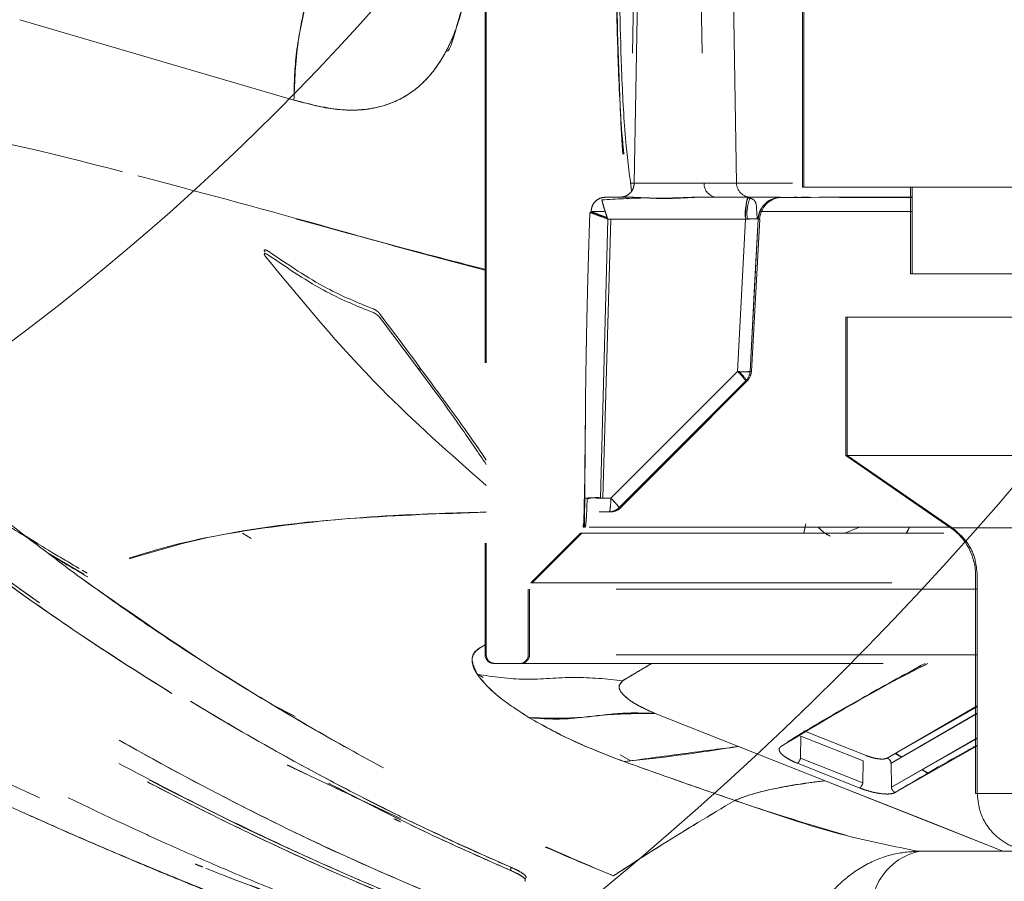
# Model space of a CAD drawing. Units: millimetres. Extents: x 460 to 8111, y 0 to 5507.
# Drawn here: x 2312 to 2346, y 4685 to 4716 of the extents above; entities that cross this region are included whole.
import ezdxf

# ---------------------------------------------------------------- set-up
doc = ezdxf.new("R2010")
doc.units = ezdxf.units.MM
doc.header["$LTSCALE"] = 2
doc.linetypes.add('HIDDEN', pattern=[9.525, 6.35, -3.175])
for name, color, linetype in [('DANMEN', 7, 'Continuous'), ('KIKI-2D2', 7, 'Continuous'), ('SUNPOU', 7, 'Continuous')]:
    doc.layers.add(name, color=color, linetype=linetype)
doc.styles.get("Standard").update_dxf_attribs({"font": 'romans.shx', "bigfont": 'extfont.shx'})
doc.dimstyles.get("Standard").update_dxf_attribs({"dimscale": 20, "dimtxt": 2, "dimasz": 3, "dimexe": 1, "dimexo": 1, "dimgap": 0.6, "dimtad": 3, "dimdec": 0, "dimzin": 0, "dimdsep": 46, "dimtxsty": 'Standard', "dimblk": 'OPEN', "dimcen": 1.5, "dimadec": 0, "dimazin": 0, "dimtfac": 1, "dimtdec": 0, "dimtmove": 0, "dimatfit": 0, "dimldrblk": 'DOT', "dimfxl": 1, "dimtolj": 1, "dimtzin": 0, "dimarcsym": 0})

# ---------------------------------------------------------------- blocks, each defined once
blk = doc.blocks.new('_Open')
at = {"color": 0, "linetype": 'ByBlock', "lineweight": -2}
for p, q in [((-1, 0.16667), (0, 0)), ((-1, -0.16667), (0, 0)), ((0, 0), (-1, 0))]:
    blk.add_line(p, q, dxfattribs=at)
blk = doc.blocks.new('*D18')
at = {"layer": 'DEFPOINTS', "color": 0}
for p in [(1083.477, 5334.911), (2834.911, 5077.344), (1083.477, 4129.83)]:
    blk.add_point(p, dxfattribs=at)
at = {"layer": 'SUNPOU', "color": 0, "lineweight": -2}
for p, q in [((1083.477, 4149.83), (1083.477, 5354.911)), ((2834.911, 5097.344), (2834.911, 5354.911)), ((2774.911, 5334.911), (1143.477, 5334.911))]:
    blk.add_line(p, q, dxfattribs=at)
at = {"layer": 'SUNPOU', "color": 0, "lineweight": -2, "xscale": 60, "yscale": 60, "zscale": 60, "rotation": 180}
blk.add_blockref('_Open', (1083.477, 5334.911), dxfattribs=at)
at = {"layer": 'SUNPOU', "color": 0, "lineweight": -2, "xscale": 60, "yscale": 60, "zscale": 60}
blk.add_blockref('_Open', (2834.911, 5334.911), dxfattribs=at)
at = {"layer": 'SUNPOU', "color": 0, "insert": (1959.194, 5366.911), "char_height": 40, "attachment_point": 5}
blk.add_mtext('\\A1;1751', dxfattribs=at)
blk = doc.blocks.new('_Dot')
at = {"color": 0, "linetype": 'ByBlock', "lineweight": -2}
blk.add_line((-0.5, 0), (-1, 0), dxfattribs=at)
at = {"color": 0, "linetype": 'ByBlock', "lineweight": 0, "const_width": 0.5}
blk.add_lwpolyline([(-0.25, 0, 1), (0.25, 0, 1)], format="xyb", close=True, dxfattribs=at)
blk = doc.blocks.new('*D19')
at = {"layer": 'DEFPOINTS', "color": 0}
for p in [(2830.911, 5079.844), (1982.574, 3226.433), (3107.151, 3226.433)]:
    blk.add_point(p, dxfattribs=at)
at = {"layer": 'SUNPOU', "color": 0, "lineweight": -2}
for p, q in [((2850.911, 5079.844), (3127.151, 5079.844)), ((3107.151, 5019.844), (3107.151, 3286.433)), ((2002.574, 3226.433), (3127.151, 3226.433))]:
    blk.add_line(p, q, dxfattribs=at)
at = {"layer": 'SUNPOU', "color": 0, "lineweight": -2, "xscale": 60, "yscale": 60, "zscale": 60}
for p, rotation in [((3107.151, 5079.844), 90), ((3107.151, 3226.433), 270)]:
    blk.add_blockref('_Open', p, dxfattribs=dict(at, rotation=rotation))
at = {"layer": 'SUNPOU', "color": 0, "insert": (3075.151, 4223.609), "char_height": 40, "attachment_point": 5, "rotation": 90}
blk.add_mtext('\\A1;1853', dxfattribs=at)

msp = doc.modelspace()

# ---------------------------------------------------------------- linework, layer by layer
at = {"layer": 'DANMEN', "color": 4, "linetype": 'HIDDEN', "lineweight": 0}
for p, q in [((2328.058, 4735.417), (2328.058, 4693.398)), ((2328.1, 4735.417), (2328.1, 4693.398)), ((2339.223, 4735.214), (2339.223, 4709.84)), ((2339.274, 4735.214), (2339.274, 4709.84)), ((2333.462, 4727.247), (2333.161, 4709.984)), ((2333.307, 4709.984), (2333.604, 4727.247)), ((2335.497, 4727.247), (2335.762, 4709.984)), ((2336.904, 4709.984), (2336.607, 4727.247)), ((2311.692, 4715.728), (2321.339, 4712.902)), ((2311.692, 4715.728), (2321.339, 4712.902)), ((2333.161, 4709.984), (2333.307, 4709.984)), ((2333.306, 4709.983), (2333.184, 4709.984)), ((2333.306, 4709.984), (2333.306, 4709.983)), ((2335.762, 4709.983), (2333.306, 4709.983)), ((2335.762, 4709.984), (2338.878, 4709.984)), ((2339.223, 4709.84), (2432.599, 4709.84)), ((2343.02, 4709.84), (2343.02, 4706.796)), ((2343.075, 4709.84), (2343.075, 4706.796)), ((2333.247, 4709.485), (2332.294, 4709.485)), ((2335.403, 4709.485), (2338.431, 4709.485)), ((2338.38, 4709.48), (2338.27, 4709.46)), ((2339.172, 4709.485), (2338.38, 4709.482)), ((2338.38, 4709.482), (2338.676, 4709.482)), ((2338.437, 4709.48), (2338.38, 4709.48)), ((2339.223, 4709.485), (2338.431, 4709.482)), ((2339.463, 4709.485), (2338.676, 4709.482)), ((2338.931, 4709.485), (2339.032, 4709.485)), ((2339.032, 4709.482), (2339.793, 4709.485)), ((2339.463, 4709.485), (2339.172, 4709.485)), ((2339.523, 4709.482), (2340.3, 4709.485)), ((2340.3, 4709.485), (2343.075, 4709.485)), ((2343.075, 4709.482), (2340.525, 4709.482)), ((2332.248, 4708.982), (2331.788, 4708.982)), ((2343.075, 4708.982), (2337.72, 4708.982)), ((2332.376, 4708.715), (2332.122, 4698.903)), ((2332.201, 4698.903), (2332.481, 4708.715)), ((2337.219, 4708.716), (2332.376, 4708.715)), ((2337.219, 4708.716), (2336.936, 4703.36)), ((2337.037, 4708.716), (2337.282, 4708.716)), ((2337.66, 4708.716), (2337.379, 4703.36)), ((2337.426, 4703.359), (2337.718, 4708.717)), ((2337.718, 4708.716), (2337.426, 4703.36)), ((2337.66, 4708.716), (2337.718, 4708.716)), ((2337.714, 4708.717), (2337.718, 4708.716)), ((2343.02, 4706.796), (2428.802, 4706.796)), ((2340.745, 4705.273), (2340.745, 4700.401)), ((2344.863, 4705.273), (2340.745, 4705.273)), ((2340.798, 4705.273), (2340.798, 4700.401)), ((2325.778, 4703.476), (2325.679, 4703.463)), ((2325.809, 4703.434), (2325.713, 4703.418)), ((2332.482, 4698.903), (2336.936, 4703.36)), ((2336.962, 4703.333), (2336.99, 4703.36)), ((2336.987, 4703.358), (2336.963, 4703.333)), ((2337.379, 4703.36), (2337.426, 4703.36)), ((2337.231, 4703.028), (2332.774, 4698.571)), ((2332.834, 4698.571), (2337.279, 4703.029)), ((2337.278, 4703.028), (2332.834, 4698.571)), ((2337.278, 4703.028), (2337.231, 4703.028)), ((2337.279, 4703.029), (2337.278, 4703.028)), ((2331.589, 4702.001), (2331.551, 4698.875)), ((2331.551, 4698.875), (2331.589, 4701.996)), ((2331.589, 4702.001), (2331.553, 4697.886)), ((2340.745, 4700.401), (2344.434, 4697.86)), ((2340.745, 4700.401), (2382.172, 4700.401)), ((2340.798, 4700.401), (2344.492, 4697.86)), ((2332.122, 4698.903), (2332.482, 4698.903)), ((2332.774, 4698.571), (2332.76, 4698.558)), ((2332.774, 4698.571), (2332.834, 4698.571)), ((2332.834, 4698.571), (2332.834, 4698.571)), ((2332.475, 4698.422), (2332.069, 4698.422)), ((2332.446, 4698.423), (2332.415, 4698.422)), ((2331.51, 4697.97), (2331.509, 4697.886)), ((2331.509, 4697.886), (2331.517, 4697.886)), ((2331.518, 4697.886), (2331.553, 4697.886)), ((2344.416, 4697.886), (2331.585, 4697.886)), ((2339.272, 4697.688), (2339.345, 4697.999)), ((2339.309, 4697.829), (2339.272, 4697.688)), ((2341.229, 4697.886), (2340.712, 4697.674)), ((2342.868, 4697.674), (2342.983, 4697.886)), ((2342.99, 4697.886), (2342.89, 4697.674)), ((2344.434, 4697.86), (2381.061, 4697.86)), ((2312.343, 4697.304), (2311.906, 4697.573)), ((2319.831, 4697.489), (2319.532, 4697.678)), ((2331.42, 4697.674), (2329.67, 4695.923)), ((2331.464, 4697.674), (2329.712, 4695.923)), ((2331.423, 4697.674), (2331.42, 4697.674)), ((2331.425, 4697.674), (2331.423, 4697.674)), ((2331.429, 4697.674), (2331.425, 4697.674)), ((2331.464, 4697.674), (2331.429, 4697.674)), ((2331.469, 4697.674), (2331.483, 4697.674)), ((2331.483, 4697.674), (2331.496, 4697.674)), ((2331.496, 4697.674), (2344.666, 4697.674)), ((2312.69, 4696.975), (2313.943, 4696.235)), ((2313.74, 4696.176), (2313.55, 4696.33)), ((2313.89, 4696.372), (2314.062, 4696.27)), ((2345.313, 4696.188), (2345.313, 4688.526)), ((2381.583, 4696.188), (2345.313, 4696.188)), ((2345.371, 4696.188), (2345.371, 4688.526)), ((2329.581, 4695.708), (2329.581, 4693.398)), ((2345.371, 4695.708), (2329.581, 4695.708)), ((2329.623, 4695.708), (2329.623, 4693.398)), ((2329.67, 4695.923), (2345.313, 4695.923)), ((2345.371, 4693.398), (2328.058, 4693.398)), ((2328.363, 4693.094), (2345.313, 4693.094)), ((2327.995, 4692.604), (2327.79, 4692.722)), ((2321.276, 4691.285), (2320.608, 4691.629)), ((2320.763, 4691.538), (2321.379, 4691.224)), ((2345.371, 4691.601), (2342.204, 4689.765)), ((2342.204, 4689.765), (2345.371, 4691.571)), ((2336.974, 4690.175), (2334.039, 4691.336)), ((2345.371, 4691.346), (2342.337, 4689.583)), ((2345.371, 4691.328), (2342.337, 4689.583)), ((2339.159, 4689.764), (2339.163, 4690.542)), ((2339.163, 4690.542), (2341.353, 4689.671)), ((2341.463, 4689.853), (2339.272, 4690.723)), ((2343.695, 4690.63), (2343.71, 4690.624)), ((2340.026, 4688.968), (2336.974, 4690.175)), ((2338.708, 4690.308), (2338.711, 4690.351)), ((2342.351, 4688.738), (2345.371, 4690.479)), ((2345.371, 4690.45), (2342.351, 4688.738)), ((2342.485, 4688.557), (2345.371, 4690.196)), ((2333.182, 4689.667), (2332.809, 4689.878)), ((2342.487, 4689.929), (2342.707, 4689.796)), ((2342.715, 4689.801), (2342.496, 4689.934)), ((2345.133, 4690.061), (2345.1, 4690.074)), ((2321.105, 4689.522), (2325.091, 4687.637)), ((2339.049, 4689.582), (2341.24, 4688.712)), ((2341.349, 4688.894), (2339.159, 4689.764)), ((2341.353, 4689.671), (2341.349, 4688.894)), ((2342.337, 4689.583), (2342.351, 4688.738)), ((2343.436, 4689.353), (2343.641, 4689.229)), ((2343.646, 4689.232), (2343.442, 4689.357)), ((2346.274, 4686.496), (2340.026, 4688.968)), ((2404.686, 4688.526), (2345.313, 4688.526)), ((2373.863, 4686.496), (2343.362, 4686.496))]:
    msp.add_line(p, q, dxfattribs=at)
at = {"layer": 'DANMEN', "color": 4, "linetype": 'HIDDEN', "lineweight": 0, "flags": 128}
for points in [[(2337.704, 4708.94), (2337.68, 4708.857), (2337.663, 4708.756)], [(2337.381, 4703.36), (2337.539, 4706.359), (2337.664, 4708.716)], [(2337.718, 4708.716), (2337.554, 4705.717), (2337.426, 4703.36)], [(2332.778, 4698.571), (2335.273, 4701.067), (2337.233, 4703.028)], [(2337.278, 4703.028), (2334.789, 4700.532), (2332.834, 4698.571)], [(2340.026, 4688.968), (2343.536, 4687.579), (2346.274, 4686.496)], [(2328.959, 4685.816), (2328.965, 4685.871), (2328.971, 4685.926)]]:
    msp.add_lwpolyline(points, dxfattribs=at)
at = {"layer": 'DANMEN', "color": 4, "linetype": 'HIDDEN', "lineweight": 0}
for centre, radius, start, end in [((2364.845, 4781.506), 104.496, 221.39195, 248.58375), ((2336.24, 4709.963), 0.479, 177.4681, 266.1676), ((2337.408, 4709.989), 0.504, 180.5995, 269.6143), ((2338.84, 4708.898), 1.631, 158.8984, 186.421), ((2338.728, 4708.897), 1.458, 156.2105, 187.1477), ((2338.475, 4708.673), 0.812, 113.3328, 176.9977), ((2338.528, 4708.674), 0.812, 96.4335, 177.0327), ((2337.158, 4705.617), 2.268, 264.3718, 275.6282), ((2335.505, 4701.783), 2.129, 35.7742, 47.7861), ((2334.557, 4700.872), 3.48, 38.9617, 45.6406), ((2336.873, 4703.387), 0.507, 315, 357), ((2336.874, 4703.387), 0.507, 314.997, 357.0038), ((2337.313, 4703.916), 0.567, 264.817, 281.4558), ((2336.919, 4703.387), 0.508, 315.0286, 357.0113), ((2331.978, 4697.838), 1.088, 78.1628, 107.6522), ((2329.977, 4698.873), 2.505, 352.8593, 0.6909), ((2331.065, 4697.339), 2.11, 35.7142, 47.8372), ((2332.42, 4698.93), 0.508, 270.0074, 314.9962), ((2332.259, 4698.548), 0.204, 322.0439, 3.8892), ((2332.475, 4698.929), 0.507, 270.0127, 315.0333), ((2332.415, 4698.93), 0.507, 290.6266, 308.4446), ((2343.283, 4696.188), 2.03, 0, 55.4375), ((2328.363, 4693.398), 0.304, 180, 270), ((2329.276, 4693.398), 0.304, 270, 0), ((2343.789, 4684.387), 2.152, 101.4354, 188.0566)]:
    msp.add_arc(centre, radius, start, end, dxfattribs=at)
msp.add_ellipse((2335.218, 4708.673), major_axis=(-6.642, 0), ratio=0.122246, start_param=4.938982, end_param=5.189108, dxfattribs=at)
for points, knots in [([(2333.211, 4709.71), (2333.139, 4710.276), (2332.972, 4711.594), (2332.821, 4714.477), (2332.781, 4717.143), (2332.691, 4719.404), (2332.61, 4720.711), (2332.47, 4721.988), (2332.24, 4723.208), (2332.048, 4723.801), (2331.945, 4724.117)], [0, 0, 0, 0, 0.119182, 0.2777354, 0.5818627, 0.6552573, 0.7338943, 0.8473136, 0.9186876, 1, 1, 1, 1]), ([(2331.937, 4723.628), (2332.027, 4723.343), (2332.171, 4722.889), (2332.314, 4722.139), (2332.411, 4721.472), (2332.495, 4720.676), (2332.569, 4719.668), (2332.631, 4718.271), (2332.68, 4716.397), (2332.74, 4714.03), (2332.853, 4711.64), (2333.036, 4710.113), (2333.112, 4709.485)], [0, 0, 0, 0, 0.076949, 0.122389, 0.171172, 0.222906, 0.291038, 0.380797, 0.510092, 0.674868, 0.866269, 1, 1, 1, 1]), ([(2331.937, 4723.628), (2332.084, 4723.101), (2332.387, 4722.019), (2332.561, 4719.962), (2332.682, 4716.854), (2332.77, 4713.395), (2332.909, 4710.525), (2333.11, 4709.535), (2333.12, 4709.485)], [0, 0, 0, 0, 0.1340142, 0.2751907, 0.4213859, 0.7748362, 0.9887992, 1, 1, 1, 1]), ([(2321.339, 4712.902), (2321.364, 4713.574), (2321.417, 4714.951), (2321.92, 4717.057), (2322.353, 4718.969), (2322.417, 4719.884), (2322.448, 4720.33)], [0, 0, 0, 0, 0.276575, 0.56716, 0.788628, 1, 1, 1, 1]), ([(2322.448, 4720.33), (2322.428, 4719.96), (2322.386, 4719.208), (2322.072, 4717.75), (2321.721, 4716.175), (2321.362, 4714.468), (2321.346, 4713.416), (2321.339, 4712.902)], [0, 0, 0, 0, 0.179247, 0.364377, 0.557619, 0.783758, 1, 1, 1, 1]), ([(2321.339, 4712.902), (2321.919, 4712.753), (2323.075, 4712.455), (2324.557, 4712.63), (2325.65, 4713.233), (2326.29, 4713.95), (2326.578, 4714.415), (2326.679, 4714.602), (2326.691, 4714.624), (2326.693, 4714.628), (2326.694, 4714.629), (2326.694, 4714.629), (2326.694, 4714.629), (2326.694, 4714.629), (2326.79, 4714.534), (2327.167, 4715.869), (2327.49, 4716.891), (2327.546, 4718.1), (2327.575, 4718.739)], [0, 0, 0, 0, 0.173548, 0.346309, 0.487805, 0.586052, 0.63805, 0.643846, 0.644848, 0.645069, 0.645123, 0.645136, 0.645139, 0.645142, 0.645144, 0.724049, 0.854063, 1, 1, 1, 1]), ([(2321.339, 4712.902), (2321.794, 4712.778), (2322.706, 4712.53), (2323.943, 4712.535), (2325.004, 4712.841), (2325.861, 4713.432), (2326.43, 4714.138), (2326.798, 4714.813), (2327.047, 4715.404), (2327.259, 4716.08), (2327.509, 4717.184), (2327.548, 4718.095), (2327.575, 4718.739)], [0, 0, 0, 0, 0.136077, 0.272196, 0.395202, 0.505312, 0.611077, 0.664458, 0.719045, 0.781413, 0.845747, 1, 1, 1, 1]), ([(2296.22, 4713.162), (2296.926, 4712.279), (2298.206, 4710.676), (2300.073, 4708.541), (2301.498, 4706.998), (2302.554, 4705.9), (2303.306, 4705.138), (2303.985, 4704.465), (2304.596, 4703.871), (2305.984, 4702.547), (2308.119, 4700.622), (2310.987, 4698.24), (2312.868, 4696.83), (2313.74, 4696.176)], [0, 0, 0, 0, 0.142782, 0.259145, 0.354822, 0.404018, 0.447885, 0.486977, 0.521729, 0.552512, 0.721946, 0.870975, 1, 1, 1, 1]), ([(2293.328, 4712.916), (2293.328, 4712.916), (2293.33, 4712.914), (2293.338, 4712.904), (2293.365, 4712.87), (2293.47, 4712.741), (2293.871, 4712.246), (2295.467, 4710.315), (2298, 4707.482), (2301.353, 4704.122), (2304.527, 4701.217), (2307.73, 4698.545), (2310.795, 4696.21), (2313.942, 4694.003), (2317.131, 4691.956), (2320.477, 4689.993), (2323.56, 4688.339), (2326.369, 4686.956), (2328.177, 4686.16), (2328.959, 4685.816)], [0, 0, 0, 0, 0.000024, 0.000235, 0.000835, 0.003125, 0.011999, 0.045882, 0.179981, 0.277912, 0.374029, 0.473845, 0.558924, 0.630265, 0.7265, 0.804672, 0.878164, 0.947337, 1, 1, 1, 1]), ([(2293.328, 4712.916), (2294.321, 4711.719), (2296.306, 4709.324), (2299.529, 4705.91), (2302.921, 4702.645), (2306.472, 4699.556), (2310.047, 4696.748), (2313.667, 4694.18), (2317.155, 4691.941), (2320.506, 4689.976), (2323.532, 4688.356), (2326.3, 4686.989), (2328.102, 4686.194), (2328.959, 4685.816)], [0, 0, 0, 0, 0.109741, 0.219462, 0.326653, 0.433551, 0.538475, 0.630263, 0.725706, 0.8073, 0.878522, 0.942254, 1, 1, 1, 1]), ([(2328.971, 4685.926), (2328.517, 4686.124), (2327.565, 4686.538), (2326.199, 4687.174), (2324.524, 4687.982), (2322.498, 4689.021), (2319.849, 4690.475), (2317.397, 4691.932), (2315.168, 4693.343), (2313.321, 4694.57), (2311.432, 4695.893), (2309.457, 4697.354), (2307.328, 4699.021), (2305.505, 4700.54), (2304.04, 4701.822), (2302.992, 4702.765), (2301.914, 4703.766), (2300.807, 4704.829), (2299.67, 4705.956), (2298.192, 4707.475), (2296.561, 4709.241), (2294.998, 4711.04), (2294.034, 4712.2), (2293.571, 4712.769), (2293.443, 4712.927), (2293.404, 4712.976), (2293.392, 4712.991), (2293.387, 4712.997)], [0, 0, 0, 0, 0.0305258, 0.0640092, 0.0936044, 0.1464881, 0.2069752, 0.2851332, 0.3293576, 0.3779708, 0.4298446, 0.4811344, 0.540884, 0.6106213, 0.641157, 0.6732022, 0.7067925, 0.7419724, 0.7788346, 0.8174864, 0.889102, 0.9467002, 0.9850389, 0.9956172, 0.9985958, 0.9994956, 1, 1, 1, 1]), ([(2328.971, 4685.926), (2327.827, 4686.436), (2325.396, 4687.52), (2321.648, 4689.455), (2317.454, 4691.861), (2313.121, 4694.657), (2308.711, 4697.875), (2304.54, 4701.314), (2300.518, 4705.049), (2296.782, 4708.918), (2294.514, 4711.643), (2293.387, 4712.996)], [0, 0, 0, 0, 0.07744, 0.16449, 0.265043, 0.385766, 0.499563, 0.626296, 0.74969, 0.875659, 1, 1, 1, 1]), ([(2302.858, 4712.895), (2305.218, 4712.525), (2309.963, 4711.781), (2317.702, 4709.779), (2323.765, 4708.054), (2327.327, 4707.137), (2328.1, 4706.938)], [0, 0, 0, 0, 0.301915, 0.606839, 0.914703, 1, 1, 1, 1]), ([(2328.1, 4706.913), (2328.098, 4706.913), (2325.958, 4707.451), (2321.66, 4708.694), (2315.229, 4710.417), (2308.854, 4711.992), (2304.852, 4712.594), (2302.858, 4712.894)], [0, 0, 0, 0, 0.000111, 0.236249, 0.486962, 0.744369, 1, 1, 1, 1]), ([(2286.393, 4712.332), (2287.349, 4711.265), (2288.423, 4710.066), (2289.667, 4708.767), (2290.035, 4708.386), (2290.401, 4708.01), (2290.767, 4707.64), (2291.132, 4707.273), (2291.96, 4706.45), (2293.151, 4705.302), (2294.623, 4703.942), (2295.906, 4702.798), (2297.211, 4701.67), (2298.931, 4700.237), (2301.013, 4698.591), (2303.312, 4696.88), (2305.461, 4695.37), (2307.443, 4694.046), (2310.278, 4692.238), (2313.88, 4690.125), (2318.376, 4687.776), (2322.547, 4685.798), (2325.359, 4684.654), (2326.678, 4684.118)], [0, 0, 0, 0, 0.092179, 0.103559, 0.114808, 0.125942, 0.13698, 0.147943, 0.158845, 0.211053, 0.252532, 0.284829, 0.318723, 0.360034, 0.423771, 0.482211, 0.535205, 0.582943, 0.625597, 0.73601, 0.829295, 0.919934, 1, 1, 1, 1]), ([(2286.393, 4712.332), (2287.258, 4711.366), (2289.126, 4709.281), (2292.236, 4706.141), (2295.674, 4702.957), (2299.178, 4700.008), (2302.575, 4697.4), (2305.777, 4695.139), (2308.791, 4693.167), (2311.812, 4691.331), (2314.833, 4689.629), (2317.883, 4688.038), (2320.763, 4686.643), (2323.659, 4685.335), (2325.64, 4684.536), (2326.678, 4684.118)], [0, 0, 0, 0, 0.083434, 0.180101, 0.280907, 0.37814, 0.464581, 0.543695, 0.615914, 0.680452, 0.753397, 0.819321, 0.879982, 0.937074, 1, 1, 1, 1]), ([(2326.689, 4684.225), (2326.103, 4684.459), (2324.861, 4684.954), (2322.87, 4685.807), (2320.448, 4686.907), (2317.417, 4688.386), (2313.874, 4690.263), (2310.497, 4692.23), (2307.463, 4694.147), (2304.688, 4696.019), (2301.684, 4698.195), (2298.613, 4700.606), (2296.069, 4702.776), (2294.085, 4704.568), (2292.516, 4706.046), (2291.266, 4707.275), (2290.239, 4708.316), (2289.321, 4709.267), (2288.008, 4710.663), (2287.024, 4711.769), (2286.452, 4712.413)], [0, 0, 0, 0, 0.0354344, 0.075131, 0.1226497, 0.1869945, 0.2690724, 0.3560169, 0.4176066, 0.4834144, 0.557835, 0.6436365, 0.7239817, 0.7660954, 0.8114488, 0.860035, 0.8773251, 0.9045845, 0.9444733, 1, 1, 1, 1]), ([(2326.595, 4684.818), (2325.502, 4685.282), (2322.894, 4686.392), (2318.811, 4688.393), (2314.327, 4690.839), (2309.648, 4693.719), (2305.481, 4696.6), (2301.8, 4699.426), (2298.936, 4701.816), (2296.381, 4704.109), (2294.242, 4706.152), (2292.259, 4708.159), (2290.301, 4710.238), (2288.996, 4711.738), (2288.304, 4712.533)], [0, 0, 0, 0, 0.069504, 0.165906, 0.270492, 0.378156, 0.503538, 0.587546, 0.673157, 0.743336, 0.81052, 0.866897, 0.929456, 1, 1, 1, 1]), ([(2326.595, 4684.818), (2325.33, 4685.358), (2322.713, 4686.476), (2318.714, 4688.449), (2314.336, 4690.832), (2309.667, 4693.704), (2304.9, 4697.005), (2300.507, 4700.45), (2296.742, 4703.751), (2293.621, 4706.751), (2290.864, 4709.607), (2289.167, 4711.547), (2288.304, 4712.533)], [0, 0, 0, 0, 0.080554, 0.166703, 0.265476, 0.381659, 0.503547, 0.628518, 0.737412, 0.827613, 0.912333, 1, 1, 1, 1]), ([(2325.091, 4683.424), (2324.686, 4683.573), (2323.826, 4683.887), (2322.415, 4684.427), (2320.704, 4685.106), (2318.814, 4685.893), (2317.071, 4686.658), (2314.707, 4687.733), (2311.705, 4689.186), (2308.915, 4690.652), (2307.126, 4691.643), (2306.26, 4692.132), (2305.314, 4692.677), (2304.277, 4693.289), (2303.137, 4693.979), (2301.881, 4694.762), (2300.36, 4695.742), (2298.527, 4696.972), (2296.326, 4698.519), (2294.172, 4700.125), (2292.084, 4701.763), (2290.648, 4702.945), (2289.631, 4703.809), (2289.075, 4704.289), (2288.508, 4704.785), (2287.931, 4705.297), (2287.343, 4705.828), (2286.786, 4706.338), (2286.185, 4706.896), (2285.666, 4707.384), (2285.18, 4707.849), (2284.787, 4708.228), (2284.355, 4708.648), (2283.885, 4709.111), (2283.337, 4709.659), (2282.54, 4710.466), (2281.923, 4711.109), (2281.525, 4711.525)], [0, 0, 0, 0, 0.0229974, 0.0488545, 0.0810114, 0.1220737, 0.1597063, 0.1847189, 0.264215, 0.3438285, 0.3608355, 0.3794771, 0.3999869, 0.4226903, 0.4479327, 0.4760374, 0.5074359, 0.5520493, 0.6036727, 0.6640526, 0.7096152, 0.7603468, 0.7745563, 0.789164, 0.8041753, 0.8195946, 0.8354238, 0.8516652, 0.864998, 0.8847817, 0.8946236, 0.9056191, 0.917781, 0.9311072, 0.9455833, 0.9648499, 1, 1, 1, 1]), ([(2330.245, 4681.759), (2329.798, 4681.891), (2328.678, 4682.221), (2327.179, 4682.694), (2325.339, 4683.294), (2323.592, 4683.891), (2321.392, 4684.68), (2319.217, 4685.498), (2317.077, 4686.349), (2314.723, 4687.33), (2311.97, 4688.542), (2308.614, 4690.135), (2305.025, 4691.977), (2301.295, 4694.065), (2297.45, 4696.428), (2293.164, 4699.292), (2288.806, 4702.513), (2284.012, 4706.46), (2281.05, 4709.247), (2279.363, 4710.834)], [0, 0, 0, 0, 0.021874, 0.05477, 0.074178, 0.113485, 0.142601, 0.186031, 0.225307, 0.254189, 0.310297, 0.372929, 0.43833, 0.512341, 0.589443, 0.669601, 0.779618, 0.874524, 1, 1, 1, 1]), ([(2333.306, 4709.983), (2333.298, 4709.919), (2333.282, 4709.791), (2333.172, 4709.63), (2333.015, 4709.514), (2332.89, 4709.495), (2332.827, 4709.485)], [0, 0, 0, 0, 0.250009, 0.499998, 0.750006, 1, 1, 1, 1]), ([(2343.518, 4709.84), (2343.64, 4709.84), (2343.96, 4709.84), (2344.967, 4709.84), (2346.612, 4709.84), (2348.939, 4709.84), (2351.988, 4709.84), (2355.496, 4709.84), (2359.459, 4709.84), (2363.912, 4709.84), (2368.454, 4709.84), (2372.895, 4709.84), (2377.121, 4709.84), (2381.469, 4709.84), (2385.894, 4709.84), (2390.32, 4709.84), (2394.669, 4709.84), (2398.896, 4709.84), (2403.339, 4709.84), (2407.875, 4709.84), (2412.358, 4709.84), (2414.951, 4709.84), (2416.228, 4709.84)], [0, 0, 0, 0, 0.027986, 0.07367, 0.11936, 0.177798, 0.234641, 0.289778, 0.34491, 0.401754, 0.460197, 0.505881, 0.551571, 0.598227, 0.644889, 0.691545, 0.738207, 0.783892, 0.829581, 0.888019, 0.944862, 1, 1, 1, 1]), ([(2331.788, 4708.982), (2331.796, 4709.048), (2331.813, 4709.18), (2331.93, 4709.346), (2332.096, 4709.463), (2332.228, 4709.478), (2332.294, 4709.485)], [0, 0, 0, 0, 0.249989, 0.499982, 0.749999, 1, 1, 1, 1]), ([(2332.376, 4708.715), (2332.354, 4708.776), (2332.313, 4708.892), (2332.251, 4709.083), (2332.196, 4709.265), (2332.178, 4709.355), (2332.17, 4709.395)], [0, 0, 0, 0, 0.221177, 0.418496, 0.740839, 1, 1, 1, 1]), ([(2335.422, 4709.479), (2335.301, 4709.474), (2334.968, 4709.461), (2334.4, 4709.429), (2333.776, 4709.461), (2333.417, 4709.477), (2333.247, 4709.485)], [0, 0, 0, 0, 0.16461, 0.452161, 0.741574, 1, 1, 1, 1]), ([(2333.726, 4709.464), (2333.883, 4709.458), (2334.259, 4709.443), (2334.837, 4709.466), (2335.23, 4709.479), (2335.403, 4709.485)], [0, 0, 0, 0, 0.287266, 0.686091, 1, 1, 1, 1]), ([(2337.219, 4708.716), (2337.221, 4708.826), (2337.226, 4709.056), (2337.253, 4709.312), (2337.286, 4709.46), (2337.308, 4709.477), (2337.318, 4709.485)], [0, 0, 0, 0, 0.270911, 0.562267, 0.789074, 1, 1, 1, 1]), ([(2337.632, 4708.727), (2337.625, 4708.813), (2337.61, 4708.995), (2337.609, 4709.234), (2337.545, 4709.374), (2337.431, 4709.445), (2337.345, 4709.463), (2337.301, 4709.472)], [0, 0, 0, 0, 0.218524, 0.456655, 0.715768, 0.854745, 1, 1, 1, 1]), ([(2338.384, 4709.48), (2338.281, 4709.457), (2338.069, 4709.408), (2337.836, 4709.201), (2337.698, 4708.958), (2337.675, 4708.795), (2337.664, 4708.716)], [0, 0, 0, 0, 0.276399, 0.567118, 0.791234, 1, 1, 1, 1]), ([(2338.393, 4709.485), (2338.391, 4709.484), (2338.387, 4709.482), (2338.385, 4709.481), (2338.384, 4709.48)], [0, 0, 0, 0, 0.499853, 1, 1, 1, 1]), ([(2339.032, 4709.482), (2338.946, 4709.482), (2338.79, 4709.482), (2338.711, 4709.482), (2338.676, 4709.482)], [0, 0, 0, 0, 0.559963, 1, 1, 1, 1]), ([(2339.523, 4709.482), (2339.443, 4709.482), (2339.301, 4709.482), (2339.114, 4709.482), (2339.032, 4709.482)], [0, 0, 0, 0, 0.559995, 1, 1, 1, 1]), ([(2339.793, 4709.485), (2339.9, 4709.485), (2340.09, 4709.485), (2340.236, 4709.485), (2340.3, 4709.485)], [0, 0, 0, 0, 0.559992, 1, 1, 1, 1]), ([(2340.549, 4709.485), (2340.641, 4709.485), (2341.159, 4709.485), (2342.014, 4709.485), (2342.954, 4709.485), (2343.075, 4709.485)], [0, 0, 0, 0, 0.156843, 0.890811, 1, 1, 1, 1]), ([(2331.746, 4708.954), (2331.732, 4708.556), (2331.704, 4707.726), (2331.675, 4706.678), (2331.654, 4705.811), (2331.641, 4705.269), (2331.632, 4704.835), (2331.626, 4704.51), (2331.62, 4704.185), (2331.614, 4703.86), (2331.609, 4703.535), (2331.604, 4703.209), (2331.599, 4702.884), (2331.595, 4702.559), (2331.592, 4702.263), (2331.59, 4702.075), (2331.589, 4701.996)], [0, 0, 0, 0, 0.1713284, 0.3582831, 0.4517581, 0.545237, 0.5919748, 0.6387116, 0.6854519, 0.7321913, 0.7789299, 0.8256676, 0.8724043, 0.9191446, 0.9658839, 1, 1, 1, 1]), ([(2331.746, 4708.954), (2331.778, 4708.942), (2331.861, 4708.912), (2332.075, 4708.83), (2332.275, 4708.754), (2332.376, 4708.715)], [0, 0, 0, 0, 0.229951, 0.607999, 1, 1, 1, 1]), ([(2332.36, 4708.762), (2332.3, 4708.785), (2332.141, 4708.846), (2331.942, 4708.923), (2331.795, 4708.978), (2331.79, 4708.981), (2331.788, 4708.982)], [0, 0, 0, 0, 0.176324, 0.464448, 0.745508, 1, 1, 1, 1]), ([(2337.664, 4708.716), (2337.657, 4708.72), (2337.643, 4708.729), (2337.526, 4708.731), (2337.379, 4708.727), (2337.273, 4708.719), (2337.219, 4708.716)], [0, 0, 0, 0, 0.280042, 0.559184, 0.779259, 1, 1, 1, 1]), ([(2337.664, 4708.716), (2337.658, 4708.72), (2337.646, 4708.728), (2337.547, 4708.731), (2337.403, 4708.728), (2337.282, 4708.72), (2337.219, 4708.716)], [0, 0, 0, 0, 0.260149, 0.499938, 0.739746, 1, 1, 1, 1]), ([(2337.282, 4708.716), (2337.347, 4708.72), (2337.447, 4708.727), (2337.521, 4708.729), (2337.547, 4708.729)], [0, 0, 0, 0, 0.649032, 1, 1, 1, 1]), ([(2320.456, 4707.573), (2320.441, 4707.583), (2320.413, 4707.602), (2320.372, 4707.623), (2320.338, 4707.635), (2320.312, 4707.637), (2320.297, 4707.629), (2320.294, 4707.611), (2320.303, 4707.585), (2320.319, 4707.563), (2320.327, 4707.551)], [0, 0, 0, 0, 0.137387, 0.264657, 0.376355, 0.484291, 0.595022, 0.711991, 0.851072, 1, 1, 1, 1]), ([(2320.327, 4707.419), (2320.319, 4707.431), (2320.303, 4707.453), (2320.294, 4707.479), (2320.297, 4707.497), (2320.312, 4707.505), (2320.338, 4707.503), (2320.372, 4707.491), (2320.413, 4707.47), (2320.441, 4707.451), (2320.456, 4707.441)], [0, 0, 0, 0, 0.1482627, 0.2869259, 0.4039969, 0.5150687, 0.6230606, 0.735055, 0.8623959, 1, 1, 1, 1]), ([(2324.131, 4705.558), (2323.587, 4705.778), (2322.383, 4706.266), (2321.138, 4707.11), (2320.456, 4707.573)], [0, 0, 0, 0, 0.451596, 1, 1, 1, 1]), ([(2328.1, 4699.35), (2326.826, 4700.475), (2323.889, 4703.068), (2321.615, 4705.846), (2320.327, 4707.419)], [0, 0, 0, 0, 0.433789, 1, 1, 1, 1]), ([(2320.456, 4707.441), (2321.137, 4706.979), (2322.381, 4706.135), (2323.586, 4705.648), (2324.131, 4705.428)], [0, 0, 0, 0, 0.547337, 1, 1, 1, 1]), ([(2324.349, 4705.395), (2324.334, 4705.412), (2324.306, 4705.447), (2324.245, 4705.496), (2324.194, 4705.53), (2324.156, 4705.549), (2324.139, 4705.555), (2324.131, 4705.558)], [0, 0, 0, 0, 0.278999, 0.555924, 0.788055, 0.894461, 1, 1, 1, 1]), ([(2324.131, 4705.428), (2324.139, 4705.424), (2324.156, 4705.418), (2324.194, 4705.399), (2324.245, 4705.365), (2324.306, 4705.316), (2324.334, 4705.282), (2324.349, 4705.265)], [0, 0, 0, 0, 0.105589, 0.212002, 0.444359, 0.72115, 1, 1, 1, 1]), ([(2328.1, 4700.246), (2328.06, 4700.306), (2327.572, 4701.035), (2326.348, 4702.725), (2325.044, 4704.466), (2324.349, 4705.395)], [0, 0, 0, 0, 0.039748, 0.487745, 1, 1, 1, 1]), ([(2324.349, 4705.265), (2325.39, 4703.887), (2326.798, 4702.023), (2327.83, 4700.492), (2328.1, 4700.093)], [0, 0, 0, 0, 0.739277, 1, 1, 1, 1]), ([(2344.806, 4705.273), (2344.847, 4705.273), (2344.93, 4705.273), (2345.604, 4705.273), (2346.658, 4705.273), (2348.252, 4705.273), (2350.477, 4705.273), (2353.4, 4705.273), (2356.761, 4705.273), (2360.56, 4705.273), (2364.828, 4705.273), (2369.18, 4705.273), (2373.436, 4705.273), (2377.487, 4705.273), (2381.654, 4705.273), (2385.895, 4705.273), (2390.137, 4705.273), (2394.304, 4705.273), (2398.355, 4705.273), (2402.614, 4705.273), (2406.961, 4705.273), (2411.257, 4705.273), (2413.742, 4705.273), (2414.966, 4705.273)], [0, 0, 0, 0, 0.043634, 0.087442, 0.130332, 0.173227, 0.22809, 0.281457, 0.333221, 0.384981, 0.438348, 0.493216, 0.536105, 0.579001, 0.622803, 0.666611, 0.710413, 0.754221, 0.79711, 0.840006, 0.894869, 0.948234, 1, 1, 1, 1]), ([(2331.551, 4698.875), (2331.549, 4698.756), (2331.545, 4698.518), (2331.536, 4698.215), (2331.526, 4697.982), (2331.521, 4697.918), (2331.518, 4697.886)], [0, 0, 0, 0, 0.250248, 0.500196, 0.75018, 1, 1, 1, 1]), ([(2332.122, 4698.903), (2332.037, 4698.908), (2331.86, 4698.917), (2331.67, 4698.912), (2331.563, 4698.897), (2331.555, 4698.882), (2331.551, 4698.875)], [0, 0, 0, 0, 0.2710372, 0.5618512, 0.7884858, 1, 1, 1, 1]), ([(2331.585, 4697.886), (2331.591, 4697.92), (2331.604, 4697.987), (2331.624, 4698.221), (2331.64, 4698.522), (2331.645, 4698.757), (2331.648, 4698.875)], [0, 0, 0, 0, 0.249989, 0.500045, 0.750024, 1, 1, 1, 1]), ([(2332.778, 4698.571), (2332.776, 4698.578), (2332.772, 4698.591), (2332.705, 4698.668), (2332.608, 4698.774), (2332.524, 4698.86), (2332.482, 4698.903)], [0, 0, 0, 0, 0.261595, 0.50072, 0.749922, 1, 1, 1, 1]), ([(2332.42, 4698.422), (2332.487, 4698.429), (2332.621, 4698.443), (2332.726, 4698.528), (2332.778, 4698.571)], [0, 0, 0, 0, 0.499992, 1, 1, 1, 1]), ([(2310.76, 4698.256), (2310.883, 4698.179), (2311.554, 4697.758), (2312.565, 4697.152), (2313.459, 4696.626), (2313.786, 4696.433)], [0, 0, 0, 0, 0.124003, 0.679743, 1, 1, 1, 1]), ([(2328.1, 4698.419), (2326.993, 4698.386), (2324.417, 4698.309), (2320.757, 4697.964), (2317.029, 4697.34), (2314.838, 4696.564), (2313.74, 4696.176)], [0, 0, 0, 0, 0.201083, 0.467939, 0.733605, 1, 1, 1, 1]), ([(2328.1, 4698.412), (2326.533, 4698.358), (2323.019, 4698.236), (2318.197, 4697.663), (2315.224, 4696.671), (2313.74, 4696.176)], [0, 0, 0, 0, 0.287128, 0.643993, 1, 1, 1, 1]), ([(2340.194, 4697.57), (2340.11, 4697.615), (2339.964, 4697.694), (2339.833, 4697.829), (2339.778, 4697.886)], [0, 0, 0, 0, 0.575037, 1, 1, 1, 1]), ([(2345.371, 4696.188), (2345.349, 4696.416), (2345.303, 4696.87), (2344.974, 4697.461), (2344.645, 4697.733), (2344.492, 4697.86)], [0, 0, 0, 0, 0.3480515, 0.6961073, 1, 1, 1, 1]), ([(2314.085, 4696.137), (2313.696, 4696.363), (2313.26, 4696.616), (2312.833, 4696.874), (2312.789, 4696.9)], [0, 0, 0, 0, 0.895832, 1, 1, 1, 1]), ([(2313.74, 4696.176), (2315.339, 4695.053), (2318.537, 4692.806), (2323.372, 4689.981), (2328.037, 4687.549), (2331.062, 4686.266), (2332.574, 4685.625)], [0, 0, 0, 0, 0.28, 0.559998, 0.780003, 1, 1, 1, 1]), ([(2313.74, 4696.176), (2314.494, 4695.634), (2315.907, 4694.62), (2318.149, 4693.138), (2320.36, 4691.761), (2322.712, 4690.386), (2325.054, 4689.104), (2327.519, 4687.855), (2329.998, 4686.692), (2331.726, 4685.976), (2332.574, 4685.625)], [0, 0, 0, 0, 0.13342, 0.250026, 0.381748, 0.50002, 0.629587, 0.750012, 0.877342, 1, 1, 1, 1]), ([(2327.784, 4692.711), (2327.68, 4692.933), (2327.466, 4693.392), (2327.87, 4693.633), (2328.078, 4693.757)], [0, 0, 0, 0, 0.486042, 1, 1, 1, 1]), ([(2327.784, 4692.711), (2327.783, 4692.713), (2327.771, 4692.731), (2327.732, 4692.794), (2327.614, 4693.017), (2327.579, 4693.27), (2327.709, 4693.561), (2327.931, 4693.678), (2328.078, 4693.757)], [0, 0, 0, 0, 0.004181, 0.037664, 0.131182, 0.485936, 0.657616, 1, 1, 1, 1]), ([(2328.1, 4693.398), (2328.103, 4693.364), (2328.11, 4693.295), (2328.162, 4693.204), (2328.239, 4693.135), (2328.325, 4693.099), (2328.382, 4693.095), (2328.404, 4693.094)], [0, 0, 0, 0, 0.214491, 0.429005, 0.643562, 0.858285, 1, 1, 1, 1]), ([(2329.318, 4693.094), (2329.353, 4693.097), (2329.421, 4693.104), (2329.513, 4693.156), (2329.581, 4693.234), (2329.618, 4693.319), (2329.622, 4693.376), (2329.623, 4693.398)], [0, 0, 0, 0, 0.214894, 0.429775, 0.644625, 0.859263, 1, 1, 1, 1]), ([(2329.361, 4693.094), (2329.36, 4693.094), (2329.358, 4693.094), (2330.174, 4693.094), (2331.583, 4693.094), (2333.534, 4693.094), (2336.082, 4693.094), (2339.23, 4693.094), (2342.955, 4693.094), (2347.195, 4693.094), (2351.885, 4693.094), (2356.948, 4693.094), (2362.275, 4693.094), (2367.773, 4693.094), (2373.341, 4693.094), (2377.118, 4693.094), (2378.988, 4693.094)], [0, 0, 0, 0, 0.054169, 0.132594, 0.201724, 0.272211, 0.343966, 0.417572, 0.491719, 0.566297, 0.64087, 0.715016, 0.788629, 0.860377, 0.930863, 1, 1, 1, 1]), ([(2332.902, 4692.486), (2333.126, 4692.621), (2333.46, 4692.821), (2333.809, 4693.026), (2333.924, 4693.094)], [0, 0, 0, 0, 0.670274, 1, 1, 1, 1]), ([(2333.924, 4693.094), (2333.76, 4692.997), (2333.412, 4692.793), (2333.078, 4692.592), (2332.902, 4692.486)], [0, 0, 0, 0, 0.471611, 1, 1, 1, 1]), ([(2343.634, 4693.094), (2343.506, 4693.029), (2341.439, 4691.98), (2339.904, 4691.046), (2338.465, 4690.169)], [0, 0, 0, 0, 0.062064, 1, 1, 1, 1]), ([(2343.633, 4693.094), (2343.515, 4693.033), (2341.447, 4691.985), (2339.912, 4691.05), (2338.465, 4690.169)], [0, 0, 0, 0, 0.057413, 1, 1, 1, 1]), ([(2338.711, 4690.351), (2339.54, 4690.844), (2341.017, 4691.725), (2342.765, 4692.676), (2343.533, 4693.094)], [0, 0, 0, 0, 0.560888, 1, 1, 1, 1]), ([(2329.61, 4691.186), (2329.181, 4691.466), (2328.341, 4692.013), (2327.967, 4692.481), (2327.784, 4692.711)], [0, 0, 0, 0, 0.510823, 1, 1, 1, 1]), ([(2327.784, 4692.711), (2328.343, 4692.629), (2329.469, 4692.465), (2331.201, 4692.664), (2332.337, 4692.545), (2332.902, 4692.486)], [0, 0, 0, 0, 0.330916, 0.667408, 1, 1, 1, 1]), ([(2329.61, 4691.186), (2329.19, 4691.459), (2328.349, 4692.006), (2327.973, 4692.475), (2327.784, 4692.711)], [0, 0, 0, 0, 0.4986641, 1, 1, 1, 1]), ([(2332.902, 4692.486), (2332.834, 4692.41), (2332.698, 4692.258), (2332.955, 4691.926), (2333.427, 4691.604), (2333.835, 4691.425), (2334.039, 4691.336)], [0, 0, 0, 0, 0.278747, 0.557735, 0.778616, 1, 1, 1, 1]), ([(2334.039, 4691.336), (2333.809, 4691.438), (2333.348, 4691.642), (2332.897, 4691.98), (2332.711, 4692.286), (2332.838, 4692.42), (2332.902, 4692.486)], [0, 0, 0, 0, 0.251124, 0.501359, 0.750858, 1, 1, 1, 1]), ([(2303.888, 4691.701), (2304.954, 4691.155), (2306.918, 4690.149), (2309.604, 4688.86), (2311.767, 4687.868), (2313.536, 4687.083), (2315.158, 4686.382), (2316.821, 4685.682), (2318.714, 4684.911), (2321.032, 4683.998), (2324.009, 4682.867), (2326.254, 4682.065), (2327.517, 4681.613)], [0, 0, 0, 0, 0.144201, 0.265976, 0.354481, 0.425579, 0.493472, 0.561173, 0.635612, 0.730306, 0.848176, 1, 1, 1, 1]), ([(2327.517, 4681.613), (2326.319, 4682.041), (2324.179, 4682.806), (2321.328, 4683.885), (2319.082, 4684.765), (2317.255, 4685.503), (2315.671, 4686.164), (2314.202, 4686.793), (2312.717, 4687.445), (2311.075, 4688.182), (2309.05, 4689.124), (2306.596, 4690.311), (2304.827, 4691.219), (2303.888, 4691.701)], [0, 0, 0, 0, 0.143943, 0.257025, 0.348655, 0.421525, 0.485031, 0.548233, 0.608179, 0.675128, 0.760321, 0.872793, 1, 1, 1, 1]), ([(2334.039, 4691.336), (2333.633, 4691.35), (2332.815, 4691.378), (2331.309, 4691.136), (2330.252, 4691.167), (2329.61, 4691.186)], [0, 0, 0, 0, 0.279402, 0.56151, 1, 1, 1, 1]), ([(2329.61, 4691.186), (2330.014, 4691.156), (2330.827, 4691.096), (2332.334, 4691.327), (2333.394, 4691.333), (2334.039, 4691.336)], [0, 0, 0, 0, 0.278458, 0.560106, 1, 1, 1, 1]), ([(2332.952, 4689.641), (2332.315, 4689.886), (2331.057, 4690.371), (2330.088, 4690.916), (2329.61, 4691.186)], [0, 0, 0, 0, 0.505511, 1, 1, 1, 1]), ([(2332.952, 4689.641), (2332.324, 4689.882), (2331.066, 4690.367), (2330.096, 4690.913), (2329.61, 4691.186)], [0, 0, 0, 0, 0.498366, 1, 1, 1, 1]), ([(2332.952, 4689.641), (2333.704, 4689.742), (2335.047, 4689.924), (2336.385, 4690.098), (2336.974, 4690.175)], [0, 0, 0, 0, 0.559903, 1, 1, 1, 1]), ([(2336.974, 4690.175), (2336.22, 4690.058), (2334.874, 4689.85), (2333.539, 4689.705), (2332.952, 4689.641)], [0, 0, 0, 0, 0.5605434, 1, 1, 1, 1]), ([(2338.465, 4690.169), (2338.44, 4690.148), (2338.382, 4690.098), (2338.411, 4689.992), (2338.515, 4689.877), (2338.659, 4689.773), (2338.838, 4689.672), (2338.979, 4689.612), (2339.049, 4689.582)], [0, 0, 0, 0, 0.166508, 0.391017, 0.547601, 0.704393, 0.8523, 1, 1, 1, 1]), ([(2342.485, 4688.557), (2343.276, 4689.03), (2344.175, 4689.569), (2345.242, 4690.152), (2345.371, 4690.223)], [0, 0, 0, 0, 0.879145, 1, 1, 1, 1]), ([(2342.204, 4689.765), (2342.171, 4689.752), (2342.121, 4689.733), (2342.006, 4689.73), (2341.901, 4689.738), (2341.786, 4689.756), (2341.636, 4689.79), (2341.53, 4689.829), (2341.463, 4689.853)], [0, 0, 0, 0, 0.234286, 0.368709, 0.503449, 0.638139, 0.771848, 1, 1, 1, 1]), ([(2325.091, 4687.637), (2323.857, 4688.216), (2322.519, 4688.845), (2321.207, 4689.473), (2321.105, 4689.522)], [0, 0, 0, 0, 0.921821, 1, 1, 1, 1]), ([(2336.845, 4688.278), (2336.198, 4688.501), (2334.898, 4688.949), (2333.602, 4689.41), (2332.952, 4689.641)], [0, 0, 0, 0, 0.498003, 1, 1, 1, 1]), ([(2336.845, 4688.278), (2336.121, 4688.528), (2334.821, 4688.976), (2333.525, 4689.437), (2332.952, 4689.641)], [0, 0, 0, 0, 0.557491, 1, 1, 1, 1]), ([(2339.159, 4689.764), (2339.151, 4689.743), (2339.134, 4689.701), (2339.104, 4689.645), (2339.074, 4689.602), (2339.057, 4689.589), (2339.049, 4689.582)], [0, 0, 0, 0, 0.242869, 0.499964, 0.757011, 1, 1, 1, 1]), ([(2342.337, 4689.583), (2342.334, 4689.605), (2342.326, 4689.648), (2342.291, 4689.702), (2342.249, 4689.742), (2342.219, 4689.757), (2342.204, 4689.765)], [0, 0, 0, 0, 0.274589, 0.561333, 0.785443, 1, 1, 1, 1]), ([(2340.026, 4688.968), (2339.71, 4688.931), (2339.075, 4688.857), (2338.106, 4688.668), (2337.296, 4688.466), (2336.994, 4688.341), (2336.845, 4688.278)], [0, 0, 0, 0, 0.28192, 0.567463, 0.785749, 1, 1, 1, 1]), ([(2336.845, 4688.278), (2337.046, 4688.358), (2337.454, 4688.519), (2338.683, 4688.795), (2339.515, 4688.902), (2340.026, 4688.968)], [0, 0, 0, 0, 0.272761, 0.554312, 1, 1, 1, 1]), ([(2341.24, 4688.712), (2341.249, 4688.72), (2341.267, 4688.735), (2341.299, 4688.784), (2341.328, 4688.839), (2341.342, 4688.876), (2341.349, 4688.894)], [0, 0, 0, 0, 0.272994, 0.561679, 0.786927, 1, 1, 1, 1]), ([(2341.24, 4688.712), (2341.319, 4688.683), (2341.504, 4688.614), (2341.778, 4688.546), (2342.025, 4688.508), (2342.218, 4688.499), (2342.383, 4688.511), (2342.451, 4688.542), (2342.485, 4688.557)], [0, 0, 0, 0, 0.1636286, 0.3813492, 0.531851, 0.6815558, 0.8408731, 1, 1, 1, 1]), ([(2342.351, 4688.738), (2342.354, 4688.719), (2342.361, 4688.68), (2342.391, 4688.627), (2342.433, 4688.582), (2342.468, 4688.565), (2342.485, 4688.557)], [0, 0, 0, 0, 0.244589, 0.500076, 0.755546, 1, 1, 1, 1]), ([(2345.371, 4688.526), (2345.394, 4688.298), (2345.439, 4687.842), (2345.788, 4687.235), (2346.303, 4686.776), (2346.875, 4686.531), (2347.254, 4686.506), (2347.404, 4686.496)], [0, 0, 0, 0, 0.214292, 0.428577, 0.643004, 0.857727, 1, 1, 1, 1]), ([(2332.574, 4685.625), (2332.833, 4685.793), (2333.308, 4686.104), (2333.881, 4686.469), (2334.202, 4686.671), (2334.287, 4686.724), (2334.31, 4686.739), (2334.317, 4686.743), (2335.095, 4687.236), (2335.97, 4687.757), (2336.845, 4688.278)], [0, 0, 0, 0, 0.208249, 0.383202, 0.42858, 0.440721, 0.444153, 0.44521, 0.445826, 1, 1, 1, 1]), ([(2332.574, 4685.625), (2333.135, 4685.99), (2334.393, 4686.809), (2335.971, 4687.754), (2336.845, 4688.278)], [0, 0, 0, 0, 0.445813, 1, 1, 1, 1]), ([(2336.845, 4688.278), (2336.847, 4688.278), (2336.862, 4688.273), (2336.912, 4688.255), (2338.213, 4687.806), (2339.515, 4687.417), (2340.782, 4687.039)], [0, 0, 0, 0, 0.00135, 0.011362, 0.038587, 1, 1, 1, 1]), ([(2343.297, 4686.489), (2342.451, 4686.658), (2340.27, 4687.096), (2338.145, 4687.829), (2336.845, 4688.278)], [0, 0, 0, 0, 0.387836, 1, 1, 1, 1]), ([(2311.847, 4687.837), (2312.301, 4687.634), (2313.307, 4687.184), (2314.89, 4686.503), (2316.627, 4685.773), (2318.555, 4684.991), (2320.882, 4684.077), (2323.84, 4682.958), (2326.08, 4682.159), (2327.331, 4681.712)], [0, 0, 0, 0, 0.091356, 0.202935, 0.314879, 0.434358, 0.579583, 0.765012, 1, 1, 1, 1]), ([(2312.46, 4687.563), (2312.984, 4687.332), (2314.133, 4686.824), (2315.805, 4686.115), (2317.531, 4685.404), (2319.333, 4684.682), (2321.511, 4683.838), (2324.211, 4682.824), (2326.222, 4682.107), (2327.331, 4681.712)], [0, 0, 0, 0, 0.109684, 0.240583, 0.345279, 0.462919, 0.606388, 0.782916, 1, 1, 1, 1]), ([(2325.081, 4687.528), (2325.081, 4687.528), (2325.08, 4687.528), (2325.077, 4687.529), (2325.067, 4687.534), (2325.028, 4687.552), (2324.955, 4687.587), (2324.889, 4687.618), (2324.852, 4687.635)], [0, 0, 0, 0, 0.001143, 0.010429, 0.036445, 0.134961, 0.518019, 1, 1, 1, 1]), ([(2343.362, 4686.496), (2343.052, 4686.475), (2342.375, 4686.428), (2341.395, 4686.029), (2340.498, 4685.372), (2339.76, 4684.514), (2339.429, 4683.819), (2339.265, 4683.475)], [0, 0, 0, 0, 0.174667, 0.380381, 0.584776, 0.794316, 1, 1, 1, 1]), ([(2318.13, 4685.938), (2318.08, 4685.955), (2317.99, 4685.985), (2317.906, 4686.024), (2317.868, 4686.041)], [0, 0, 0, 0, 0.549741, 1, 1, 1, 1]), ([(2328.959, 4685.816), (2329.052, 4685.773), (2329.234, 4685.69), (2329.407, 4685.577), (2329.493, 4685.486), (2329.468, 4685.451), (2329.456, 4685.433)], [0, 0, 0, 0, 0.2668, 0.524869, 0.770267, 1, 1, 1, 1]), ([(2329.482, 4685.533), (2329.495, 4685.551), (2329.521, 4685.589), (2329.428, 4685.684), (2329.248, 4685.8), (2329.064, 4685.884), (2328.971, 4685.926)], [0, 0, 0, 0, 0.2366949, 0.4847022, 0.7405662, 1, 1, 1, 1]), ([(2318.965, 4685.605), (2319.952, 4685.233), (2321.686, 4684.579), (2323.706, 4683.906), (2324.887, 4683.527), (2325.183, 4683.432)], [0, 0, 0, 0, 0.497464, 0.874028, 1, 1, 1, 1])]:
    msp.add_open_spline(points, degree=3, knots=knots, dxfattribs=at)
at = {"layer": 'KIKI-2D2', "color": 2, "linetype": 'Continuous', "lineweight": 0}
for radius in [86, 114]:
    msp.add_arc((2259.911, 4773.302), radius, 270, 0, dxfattribs=at)

# ---------------------------------------------------------------- dimensions: what is measured, and where the dimension line sits
at = {"layer": 'SUNPOU'}
dim = msp.add_linear_dim(base=(1083.477, 5334.911), p1=(2834.911, 5077.344), p2=(1083.477, 4129.83), dimstyle='Standard', dxfattribs=at)
dim.commit()
dim.dimension.update_dxf_attribs({"geometry": '*D18', "text_midpoint": (1959.194, 5366.911)})
dim = msp.add_linear_dim(base=(3107.151, 3226.433), p1=(2830.911, 5079.844), p2=(1982.574, 3226.433), angle=90, dimstyle='Standard', override={"dimtmove": 0}, dxfattribs=at)
dim.commit()
dim.dimension.update_dxf_attribs({"geometry": '*D19', "text_midpoint": (3107.151, 4223.609), "dimtype": 160})

doc.saveas('drawing.dxf')
